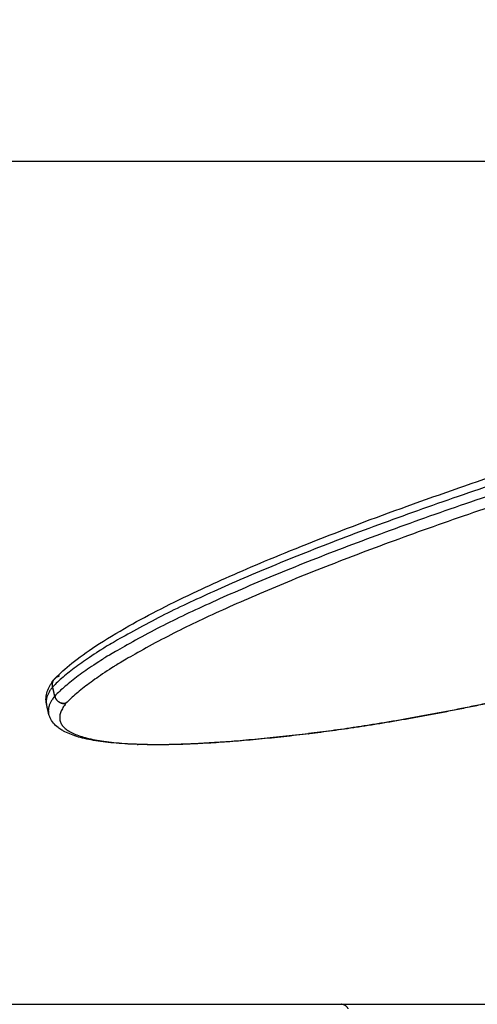
# Model space of a CAD drawing. Units: millimetres. Extents: x -6.9 to 11.6, y 0 to 16.6.
# Drawn here: x -4.5 to -4.2, y 14.1 to 14.6 of the extents above; entities that cross this region are included whole.
import ezdxf

# ---------------------------------------------------------------- set-up
doc = ezdxf.new("R2010")
doc.units = ezdxf.units.MM
doc.layers.add('DIASTASEIS', color=253, linetype='Continuous', lineweight=5)
doc.layers.add('Make2D$Visible$Curves', color=7, linetype='Continuous')
doc.layers.add('Make2D$Visible$Tangents', color=8, linetype='Continuous')
doc.styles.get("Standard").update_dxf_attribs({"font": 'ARIALN.TTF'})
doc.dimstyles.get("Standard").update_dxf_attribs({"dimtxt": 0.18, "dimasz": 0.15, "dimexe": 0.18, "dimexo": 0.0625, "dimgap": 0.09, "dimtad": 0, "dimtih": 1, "dimtoh": 1, "dimrnd": 0.005, "dimzin": 0, "dimdsep": 46, "dimtxsty": 'Standard', "dimblk": 'OBLIQUE', "dimcen": 0.09, "dimadec": 0, "dimazin": 0, "dimtfac": 1, "dimtofl": 0, "dimtmove": 0, "dimatfit": 3, "dimldrblk": 'OBLIQUE', "dimfxl": 1, "dimtolj": 1, "dimtzin": 0, "dimarcsym": 0})

# ---------------------------------------------------------------- blocks, each defined once
blk = doc.blocks.new('S066_B-B')
at = {"layer": 'Make2D$Visible$Curves', "lineweight": -3}
for points, knots in [([(11058.1048, 7369.44423), (11058.10734, 7369.44686), (11058.11032, 7369.44953), (11058.11744, 7369.45523), (11058.12165, 7369.45826), (11058.1316, 7369.46482), (11058.13743, 7369.46836), (11058.15441, 7369.47793), (11058.16654, 7369.48411), (11058.19104, 7369.49559), (11058.20281, 7369.50079), (11058.24422, 7369.51818), (11058.27752, 7369.5308), (11058.34977, 7369.55592), (11058.38802, 7369.5683), (11058.42888, 7369.58068)], [5.034861, 5.034861, 5.034861, 5.034861, 48.998486, 48.998486, 96.517481, 96.517481, 148.913707, 148.913707, 234.201183, 234.201183, 301.573428, 301.573428, 454.034603, 454.034603, 597.124181, 597.124181, 597.124181, 597.124181]), ([(11058.1048, 7369.44423), (11058.10481, 7369.44424), (11058.10482, 7369.44425), (11058.10488, 7369.44432), (11058.10494, 7369.44437), (11058.10506, 7369.44448), (11058.10513, 7369.44454), (11058.10525, 7369.44464), (11058.10532, 7369.44469), (11058.10545, 7369.44479), (11058.10551, 7369.44484), (11058.10565, 7369.44493), (11058.10572, 7369.44497), (11058.10585, 7369.44505), (11058.10592, 7369.44509), (11058.10613, 7369.4452), (11058.10627, 7369.44526), (11058.10656, 7369.44538), (11058.1067, 7369.44543), (11058.10699, 7369.44552), (11058.10713, 7369.44555), (11058.10727, 7369.44558)], [4.866855, 4.866855, 4.866855, 4.866855, 4.908739, 4.908739, 5.154175, 5.154175, 5.399612, 5.399612, 5.645049, 5.645049, 5.890486, 5.890486, 6.135923, 6.135923, 6.38136, 6.38136, 6.872234, 6.872234, 7.363108, 7.363108, 7.853982, 7.853982, 7.853982, 7.853982]), ([(11058.1048, 7369.44423), (11058.1048, 7369.44423), (11058.10481, 7369.44424), (11058.10493, 7369.44436), (11058.10505, 7369.44447), (11058.10531, 7369.44468), (11058.10544, 7369.44478), (11058.10571, 7369.44496), (11058.10585, 7369.44504), (11058.10613, 7369.44519), (11058.10627, 7369.44526), (11058.10655, 7369.44538), (11058.1067, 7369.44543), (11058.10699, 7369.44552), (11058.10713, 7369.44555), (11058.10727, 7369.44558)], [-2.966994, -2.966994, -2.966994, -2.966994, -2.945243, -2.945243, -2.454369, -2.454369, -1.963495, -1.963495, -1.472622, -1.472622, -0.981748, -0.981748, -0.490874, -0.490874, 0, 0, 0, 0]), ([(11058.10035, 7369.43054), (11058.10027, 7369.43088), (11058.10021, 7369.43121), (11058.10016, 7369.43155), (11058.10001, 7369.43268), (11058.10002, 7369.4338), (11058.10017, 7369.4349), (11058.10033, 7369.436), (11058.10062, 7369.43706), (11058.10102, 7369.43809), (11058.10142, 7369.43911), (11058.10192, 7369.44011), (11058.10251, 7369.44107), (11058.10258, 7369.44119), (11058.10266, 7369.44132), (11058.10274, 7369.44145), (11058.10327, 7369.44227), (11058.10385, 7369.44309), (11058.1045, 7369.44389)], [0, 0, 0, 0, 4.572923, 4.572923, 4.572923, 19.588517, 19.588517, 19.588517, 34.512013, 34.512013, 34.512013, 49.331025, 49.331025, 49.331025, 51.299779, 51.299779, 51.299779, 63.959235, 63.959235, 63.959235, 63.959235]), ([(11058.10356, 7369.43974), (11058.10353, 7369.43988), (11058.1035, 7369.44003), (11058.10346, 7369.44033), (11058.10345, 7369.44048), (11058.10343, 7369.44079), (11058.10343, 7369.44095), (11058.10345, 7369.44127), (11058.10347, 7369.44143), (11058.10351, 7369.44175), (11058.10355, 7369.44191), (11058.10363, 7369.44223), (11058.10368, 7369.44239), (11058.10379, 7369.44271), (11058.10386, 7369.44286), (11058.10401, 7369.44316), (11058.10409, 7369.44331), (11058.10428, 7369.44359), (11058.10437, 7369.44373), (11058.10448, 7369.44387), (11058.10449, 7369.44388), (11058.1045, 7369.44389)], [-7.853982, -7.853982, -7.853982, -7.853982, -7.363108, -7.363108, -6.872234, -6.872234, -6.38136, -6.38136, -5.890486, -5.890486, -5.399612, -5.399612, -4.908739, -4.908739, -4.417865, -4.417865, -3.926991, -3.926991, -3.436117, -3.436117, -3.409355, -3.409355, -3.409355, -3.409355]), ([(11058.10359, 7369.43977), (11058.10355, 7369.43991), (11058.10353, 7369.44006), (11058.10349, 7369.44036), (11058.10347, 7369.44051), (11058.10346, 7369.44082), (11058.10346, 7369.44098), (11058.10347, 7369.44121), (11058.10347, 7369.44129), (11058.10349, 7369.44145), (11058.1035, 7369.44153), (11058.10352, 7369.4417), (11058.10354, 7369.44178), (11058.10357, 7369.44194), (11058.10359, 7369.44202), (11058.10363, 7369.44218), (11058.10365, 7369.44226), (11058.1037, 7369.44241), (11058.10373, 7369.44249), (11058.10379, 7369.44265), (11058.10382, 7369.44273), (11058.10388, 7369.44288), (11058.10392, 7369.44296), (11058.10399, 7369.44311), (11058.10403, 7369.44318), (11058.10411, 7369.44333), (11058.10416, 7369.4434), (11058.10425, 7369.44354), (11058.10429, 7369.44361), (11058.10439, 7369.44375), (11058.10444, 7369.44382), (11058.10455, 7369.44395), (11058.1046, 7369.44401), (11058.1047, 7369.44413), (11058.10475, 7369.44418), (11058.1048, 7369.44423)], [0, 0, 0, 0, 0.490874, 0.490874, 0.981748, 0.981748, 1.472622, 1.472622, 1.718058, 1.718058, 1.963495, 1.963495, 2.208932, 2.208932, 2.454369, 2.454369, 2.699806, 2.699806, 2.945243, 2.945243, 3.19068, 3.19068, 3.436117, 3.436117, 3.681554, 3.681554, 3.926991, 3.926991, 4.172428, 4.172428, 4.417865, 4.417865, 4.663302, 4.663302, 4.866855, 4.866855, 4.866855, 4.866855]), ([(11058.11063, 7369.43109), (11058.11049, 7369.43106), (11058.11035, 7369.43104), (11058.11005, 7369.431), (11058.10989, 7369.43099), (11058.10958, 7369.43099), (11058.10942, 7369.43099), (11058.1091, 7369.43101), (11058.10894, 7369.43103), (11058.10862, 7369.43109), (11058.10845, 7369.43112), (11058.10813, 7369.43121), (11058.10797, 7369.43127), (11058.10765, 7369.43139), (11058.10749, 7369.43146), (11058.10719, 7369.43161), (11058.10704, 7369.4317), (11058.10675, 7369.43189), (11058.1066, 7369.43199), (11058.10634, 7369.4322), (11058.10621, 7369.43231), (11058.10596, 7369.43255), (11058.10585, 7369.43268), (11058.10563, 7369.43293), (11058.10553, 7369.43307), (11058.10534, 7369.43334), (11058.10526, 7369.43348), (11058.1051, 7369.43376), (11058.10503, 7369.4339), (11058.10491, 7369.43419), (11058.10485, 7369.43434), (11058.10476, 7369.43462), (11058.10472, 7369.43477), (11058.10468, 7369.43491)], [0, 0, 0, 0, 0.490874, 0.490874, 0.981748, 0.981748, 1.472622, 1.472622, 1.963495, 1.963495, 2.454369, 2.454369, 2.945243, 2.945243, 3.436117, 3.436117, 3.926991, 3.926991, 4.417865, 4.417865, 4.908739, 4.908739, 5.399612, 5.399612, 5.890486, 5.890486, 6.38136, 6.38136, 6.872234, 6.872234, 7.363108, 7.363108, 7.853982, 7.853982, 7.853982, 7.853982]), ([(11058.10471, 7369.43494), (11058.10474, 7369.4348), (11058.10478, 7369.43465), (11058.10488, 7369.43436), (11058.10493, 7369.43422), (11058.10505, 7369.43393), (11058.10512, 7369.43379), (11058.10524, 7369.43358), (11058.10528, 7369.43351), (11058.10537, 7369.43337), (11058.10541, 7369.4333), (11058.1055, 7369.43316), (11058.10555, 7369.43309), (11058.10565, 7369.43296), (11058.10571, 7369.43289), (11058.10581, 7369.43277), (11058.10587, 7369.4327), (11058.10598, 7369.43258), (11058.10604, 7369.43252), (11058.10617, 7369.4324), (11058.10623, 7369.43234), (11058.10636, 7369.43222), (11058.10642, 7369.43217), (11058.10656, 7369.43206), (11058.10662, 7369.43201), (11058.10676, 7369.43191), (11058.10684, 7369.43186), (11058.10698, 7369.43176), (11058.10705, 7369.43172), (11058.1072, 7369.43163), (11058.10728, 7369.43159), (11058.10743, 7369.43151), (11058.10751, 7369.43148), (11058.10766, 7369.43141), (11058.10774, 7369.43137), (11058.1079, 7369.43131), (11058.10798, 7369.43128), (11058.10814, 7369.43123), (11058.10822, 7369.4312), (11058.10838, 7369.43116), (11058.10846, 7369.43114), (11058.10862, 7369.4311), (11058.10871, 7369.43108), (11058.10887, 7369.43106), (11058.10895, 7369.43104), (11058.10911, 7369.43102), (11058.10919, 7369.43102), (11058.10943, 7369.431), (11058.10959, 7369.43099), (11058.1099, 7369.431), (11058.11005, 7369.43101), (11058.11035, 7369.43104), (11058.11049, 7369.43106), (11058.11063, 7369.43109)], [0, 0, 0, 0, 0.490874, 0.490874, 0.981748, 0.981748, 1.472622, 1.472622, 1.718058, 1.718058, 1.963495, 1.963495, 2.208932, 2.208932, 2.454369, 2.454369, 2.699806, 2.699806, 2.945243, 2.945243, 3.19068, 3.19068, 3.436117, 3.436117, 3.681554, 3.681554, 3.926991, 3.926991, 4.172428, 4.172428, 4.417865, 4.417865, 4.663302, 4.663302, 4.908739, 4.908739, 5.154175, 5.154175, 5.399612, 5.399612, 5.645049, 5.645049, 5.890486, 5.890486, 6.135923, 6.135923, 6.38136, 6.38136, 6.872234, 6.872234, 7.363108, 7.363108, 7.853982, 7.853982, 7.853982, 7.853982]), ([(11058.35154, 7369.43507), (11058.35034, 7369.4348), (11058.34914, 7369.43453), (11058.34793, 7369.43427), (11058.3452, 7369.43367), (11058.34248, 7369.43308), (11058.33975, 7369.43249), (11058.33704, 7369.43191), (11058.33433, 7369.43134), (11058.33164, 7369.43078), (11058.32894, 7369.43022), (11058.32625, 7369.42966), (11058.32357, 7369.42912), (11058.32091, 7369.42858), (11058.31825, 7369.42805), (11058.31562, 7369.42753), (11058.31298, 7369.42702), (11058.31035, 7369.42651), (11058.30774, 7369.42601), (11058.30516, 7369.42552), (11058.30259, 7369.42504), (11058.30004, 7369.42457), (11058.29749, 7369.4241), (11058.29495, 7369.42364), (11058.29243, 7369.42319), (11058.28995, 7369.42275), (11058.28749, 7369.42232), (11058.28505, 7369.4219), (11058.2826, 7369.42148), (11058.28018, 7369.42107), (11058.27778, 7369.42068), (11058.27542, 7369.42029), (11058.27308, 7369.41991), (11058.27077, 7369.41954), (11058.26845, 7369.41918), (11058.26616, 7369.41882), (11058.2639, 7369.41848), (11058.26168, 7369.41815), (11058.25948, 7369.41782), (11058.25731, 7369.41751), (11058.25514, 7369.4172), (11058.25299, 7369.4169), (11058.25088, 7369.41661), (11058.24674, 7369.41604), (11058.24271, 7369.41553), (11058.23879, 7369.41506)], [139.783353, 139.783353, 139.783353, 139.783353, 143.490927, 143.490927, 143.490927, 151.913533, 151.913533, 151.913533, 160.306277, 160.306277, 160.306277, 168.699223, 168.699223, 168.699223, 177.03303, 177.03303, 177.03303, 185.367141, 185.367141, 185.367141, 193.614076, 193.614076, 193.614076, 201.861421, 201.861421, 201.861421, 209.995329, 209.995329, 209.995329, 218.12976, 218.12976, 218.12976, 226.126724, 226.126724, 226.126724, 234.124332, 234.124332, 234.124332, 241.963022, 241.963022, 241.963022, 249.802487, 249.802487, 249.802487, 265.12923, 265.12923, 265.12923, 265.12923]), ([(11058.14815, 7369.40937), (11058.14815, 7369.40937), (11058.14815, 7369.40937), (11058.14815, 7369.40937), (11058.14593, 7369.40945), (11058.14379, 7369.40955), (11058.14173, 7369.40968), (11058.13966, 7369.4098), (11058.13766, 7369.40996), (11058.13574, 7369.41013), (11058.13382, 7369.41031), (11058.13197, 7369.41051), (11058.1302, 7369.41074), (11058.12843, 7369.41097), (11058.12673, 7369.41123), (11058.12512, 7369.41151), (11058.1235, 7369.4118), (11058.12195, 7369.41211), (11058.12049, 7369.41245), (11058.11902, 7369.41279), (11058.11763, 7369.41316), (11058.11632, 7369.41357), (11058.115, 7369.41397), (11058.11376, 7369.41441), (11058.1126, 7369.41489), (11058.11143, 7369.41537), (11058.11033, 7369.41589), (11058.10931, 7369.41646), (11058.10902, 7369.41661), (11058.10873, 7369.41678), (11058.10843, 7369.41697), (11058.10773, 7369.41739), (11058.10706, 7369.41785), (11058.10644, 7369.41834), (11058.10556, 7369.41904), (11058.10474, 7369.4198), (11058.10403, 7369.42066), (11058.10332, 7369.42151), (11058.10271, 7369.42245), (11058.10224, 7369.42348), (11058.10191, 7369.4242), (11058.10165, 7369.42494), (11058.10147, 7369.42571)], [5.020091, 5.020091, 5.020091, 5.020091, 5.023702, 5.023702, 5.023702, 19.652619, 19.652619, 19.652619, 34.361113, 34.361113, 34.361113, 49.140164, 49.140164, 49.140164, 63.980797, 63.980797, 63.980797, 78.874275, 78.874275, 78.874275, 93.812378, 93.812378, 93.812378, 108.787837, 108.787837, 108.787837, 123.794957, 123.794957, 123.794957, 128.167965, 128.167965, 128.167965, 138.829713, 138.829713, 138.829713, 153.891155, 153.891155, 153.891155, 168.971295, 168.971295, 168.971295, 179.467953, 179.467953, 179.467953, 179.467953]), ([(11058.23879, 7369.41506), (11058.23879, 7369.41505), (11058.23878, 7369.41505), (11058.23878, 7369.41505), (11058.23413, 7369.41449), (11058.22957, 7369.41397), (11058.22511, 7369.41349), (11058.22064, 7369.413), (11058.21627, 7369.41255), (11058.21201, 7369.41215), (11058.20773, 7369.41174), (11058.20357, 7369.41138), (11058.19952, 7369.41105), (11058.19547, 7369.41073), (11058.19153, 7369.41045), (11058.18771, 7369.41021), (11058.1839, 7369.40997), (11058.1802, 7369.40977), (11058.17664, 7369.40962), (11058.17307, 7369.40946), (11058.16963, 7369.40935), (11058.16633, 7369.40928), (11058.16303, 7369.40921), (11058.15986, 7369.40918), (11058.15682, 7369.4092), (11058.1538, 7369.40921), (11058.15091, 7369.40927), (11058.14816, 7369.40937)], [5.013507, 5.013507, 5.013507, 5.013507, 5.019424, 5.019424, 5.019424, 23.217645, 23.217645, 23.217645, 41.49681, 41.49681, 41.49681, 59.831487, 59.831487, 59.831487, 78.195867, 78.195867, 78.195867, 96.564006, 96.564006, 96.564006, 114.910093, 114.910093, 114.910093, 133.20872, 133.20872, 133.20872, 151.411571, 151.411571, 151.411571, 151.411571])]:
    blk.add_open_spline(points, degree=3, knots=knots, dxfattribs=at)
for points in [[(11058.10359, 7369.43977), (11058.10357, 7369.43975), (11058.10356, 7369.43974)], [(11058.10468, 7369.43491), (11058.10469, 7369.43492), (11058.10471, 7369.43494)]]:
    blk.add_rational_spline(points, [1, 0.999857289744, 1], degree=2, dxfattribs=at)
for points, degree in [([(11058.1045, 7369.44389), (11058.10455, 7369.44395), (11058.1046, 7369.44401), (11058.10465, 7369.44407)], 3), ([(11058.10147, 7369.42571), (11058.10091, 7369.42813), (11058.10035, 7369.43054)], 2), ([(11058.00851, 7369.27204), (11058.13227, 7369.27204), (11058.25603, 7369.27204)], 2), ([(11058.25603, 7369.27204), (11058.53803, 7369.27204), (11058.82003, 7369.27204)], 2)]:
    blk.add_open_spline(points, degree=degree, dxfattribs=at)
at = {"layer": 'Make2D$Visible$Tangents', "lineweight": -3}
for points, weights in [([(11058.42798, 7369.57594), (11058.15534, 7369.49337), (11058.10359, 7369.43977)], [1, 0.900205910907, 1]), ([(11058.42911, 7369.57111), (11058.15646, 7369.48854), (11058.10471, 7369.43494)], [1, 0.900205910907, 1]), ([(11058.43257, 7369.56623), (11058.16199, 7369.48429), (11058.11063, 7369.43109)], [1, 0.900205857233, 1]), ([(11058.10356, 7369.43974), (11058.09941, 7369.43458), (11058.10035, 7369.43054)], [1, 0.996666920613, 1]), ([(11058.10468, 7369.43491), (11058.10053, 7369.42975), (11058.10147, 7369.42571)], [1, 0.996666920613, 1]), ([(11058.25975, 7369.26961), (11058.25849, 7369.27204), (11058.25603, 7369.27204)], [1, 0.809735295373, 0.866664144584])]:
    blk.add_rational_spline(points, weights, degree=2, dxfattribs=at)
for points in [[(11058.10468, 7369.43491), (11058.10412, 7369.43733), (11058.10356, 7369.43974)], [(11058.10471, 7369.43494), (11058.10415, 7369.43735), (11058.10359, 7369.43977)]]:
    blk.add_open_spline(points, degree=2, dxfattribs=at)
for points, knots in [([(11058.23931, 7369.41519), (11058.23931, 7369.41519), (11058.23931, 7369.41519), (11058.23931, 7369.41519), (11058.2432, 7369.41566), (11058.24926, 7369.41644), (11058.25769, 7369.41762), (11058.26429, 7369.41859), (11058.27108, 7369.41964), (11058.27811, 7369.42078), (11058.2853, 7369.42199), (11058.29269, 7369.42328), (11058.30024, 7369.42464), (11058.30794, 7369.42609), (11058.31576, 7369.4276), (11058.3237, 7369.42919), (11058.33173, 7369.43083), (11058.33983, 7369.43255), (11058.34644, 7369.43398), (11058.35034, 7369.43484), (11058.35152, 7369.4351)], [-0.007107, -0.007107, -0.007107, -0.007107, 0, 0, 0, 15.26103, 23.069198, 30.877366, 38.844524, 46.811681, 54.916358, 63.021034, 71.23919, 79.457346, 87.762718, 96.06809, 104.432641, 112.797192, 121.191649, 124.8266, 124.8266, 124.8266, 124.8266]), ([(11058.11063, 7369.43109), (11058.11001, 7369.43032), (11058.10893, 7369.42879), (11058.10783, 7369.4266), (11058.10728, 7369.42452), (11058.10726, 7369.42256), (11058.10781, 7369.42072), (11058.1089, 7369.41901), (11058.11056, 7369.41742), (11058.11276, 7369.41597), (11058.11552, 7369.41466), (11058.11882, 7369.41349), (11058.12265, 7369.41247), (11058.12701, 7369.41159), (11058.13187, 7369.41085), (11058.13723, 7369.41026), (11058.14307, 7369.40981), (11058.14727, 7369.40961), (11058.14945, 7369.40954), (11058.14945, 7369.40954), (11058.14945, 7369.40954), (11058.14945, 7369.40954)], [0.083506, 0.083506, 0.083506, 0.083506, 14.571128, 29.216695, 43.926673, 58.690762, 73.498427, 88.338943, 103.201441, 118.074955, 132.948469, 147.810967, 162.651483, 177.459148, 192.223237, 206.933215, 221.578782, 236.14991, 236.14991, 236.14991, 236.154978, 236.154978, 236.154978, 236.154978]), ([(11058.14945, 7369.40954), (11058.14945, 7369.40954), (11058.14945, 7369.40954), (11058.14945, 7369.40954), (11058.15215, 7369.40944), (11058.15785, 7369.40932), (11058.16722, 7369.4094), (11058.17742, 7369.40974), (11058.1884, 7369.41033), (11058.20012, 7369.41117), (11058.21253, 7369.41226), (11058.22557, 7369.41358), (11058.23467, 7369.41463), (11058.2393, 7369.41519), (11058.23931, 7369.41519), (11058.23931, 7369.41519), (11058.23931, 7369.41519)], [-0.005068, -0.005068, -0.005068, -0.005068, 0, 0, 0, 18.150314, 36.379063, 54.66048, 72.968345, 91.27621, 109.557627, 127.786376, 145.93669, 145.93669, 145.93669, 145.943797, 145.943797, 145.943797, 145.943797]), ([(11058.23825, 7369.41506), (11058.23825, 7369.41506), (11058.23843, 7369.41504), (11058.23861, 7369.41503), (11058.23878, 7369.41505)], [6.1582081, 6.1582081, 6.1582081, 6.1582081, 6.1807044, 6.9920793, 6.9920793, 6.9920793, 6.9920793]), ([(11058.23879, 7369.41506), (11058.23879, 7369.41506), (11058.23897, 7369.41508), (11058.23915, 7369.41512), (11058.23931, 7369.41519)], [7.002429, 7.002429, 7.002429, 7.002429, 7.0345198, 7.8439487, 7.8439487, 7.8439487, 7.8439487]), ([(11058.14816, 7369.40937), (11058.14835, 7369.40936), (11058.14879, 7369.40938), (11058.14922, 7369.40947), (11058.14945, 7369.40954)], [6.389947, 6.389947, 6.389947, 6.389947, 7.034518, 7.843952, 7.843952, 7.843952, 7.843952])]:
    blk.add_open_spline(points, degree=3, knots=knots, dxfattribs=at)
blk = doc.blocks.new('_Oblique')
at = {"color": 0, "linetype": 'ByBlock', "lineweight": -2}
blk.add_line((-0.5, -0.5), (0.5, 0.5), dxfattribs=at)
blk = doc.blocks.new('*D40')
at = {"layer": 'Defpoints', "color": 0}
for p in [(-6.0071, 14.54231), (-2.91963, 14.54231), (-2.89877, 12.05628)]:
    blk.add_point(p, dxfattribs=at)
at = {"layer": 'DIASTASEIS', "color": 0, "lineweight": -2}
for p, q in [((-2.98213, 14.54231), (-6.1871, 14.54231)), ((-6.0071, 14.54231), (-6.0071, 13.4812)), ((-6.0071, 12.05628), (-6.0071, 13.11739)), ((-2.96127, 12.05628), (-6.1871, 12.05628))]:
    blk.add_line(p, q, dxfattribs=at)
at = {"layer": 'DIASTASEIS', "color": 0, "linetype": 'ByBlock', "lineweight": -2, "xscale": 0.15, "yscale": 0.15, "zscale": 0.15}
for p, rotation in [((-6.0071, 14.54231), 90), ((-6.0071, 12.05628), 270)]:
    blk.add_blockref('_Oblique', p, dxfattribs=dict(at, rotation=rotation))
at = {"layer": 'DIASTASEIS', "color": 0, "insert": (-6.0071, 13.29929), "char_height": 0.18, "attachment_point": 5}
blk.add_mtext('\\A1;2.50', dxfattribs=at)

msp = doc.modelspace()

# ---------------------------------------------------------------- block references
msp.add_blockref('S066_B-B', (-11062.55828, -7355.175))

# ---------------------------------------------------------------- dimensions: what is measured, and where the dimension line sits
at = {"layer": 'DIASTASEIS'}
dim = msp.add_linear_dim(base=(-6.0071, 14.54231), p1=(-2.89877, 12.05628), p2=(-2.91963, 14.54231), angle=90, dimstyle='Standard', override={"dimrnd": 0.05}, dxfattribs=at)
dim.commit()
dim.dimension.update_dxf_attribs({"geometry": '*D40', "text_midpoint": (-6.0071, 13.29929)})

doc.saveas('drawing.dxf')
